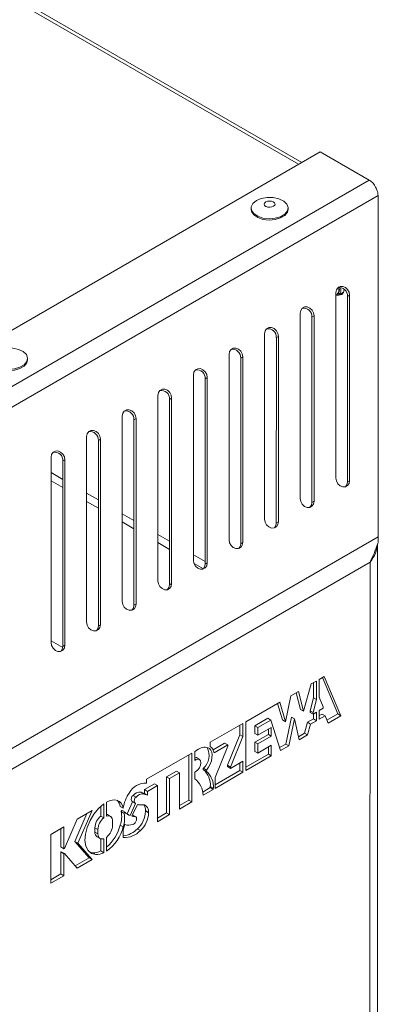
# Model space of a CAD drawing. Units: millimetres. Extents: x 0 to 420, y 0 to 297.
# Drawn here: x 382 to 387, y 41 to 53 of the extents above; entities that cross this region are included whole.
import ezdxf

# ---------------------------------------------------------------- set-up
doc = ezdxf.new("R2010")
doc.units = ezdxf.units.MM
doc.layers.add('KONTUR', color=7, linetype='Continuous', lineweight=30)

msp = doc.modelspace()

# ---------------------------------------------------------------- linework, layer by layer
at = {"layer": 'KONTUR', "color": 7, "linetype": 'Continuous', "lineweight": 0}
for p, q in [((386.006, 51.391), (381.143, 54.198)), ((381.143, 54.152), (385.966, 51.368)), ((374.542, 44.773), (386.239, 51.525)), ((386.853, 51.17), (386.239, 51.525)), ((375.157, 44.418), (386.853, 51.17)), ((375.36, 44.277), (386.967, 50.978)), ((386.968, 46.697), (386.968, 50.917)), ((385.37, 50.82), (385.37, 50.804)), ((385.837, 50.804), (385.837, 50.82)), ((386.434, 47.434), (386.435, 49.76)), ((386.468, 49.728), (386.532, 49.765)), ((386.448, 49.732), (386.435, 49.729)), ((386.581, 49.711), (386.608, 49.726)), ((386.581, 49.711), (386.581, 47.385)), ((386.608, 49.726), (386.608, 47.401)), ((385.988, 47.176), (385.988, 49.502)), ((386.134, 49.453), (386.161, 49.468)), ((386.134, 49.453), (386.134, 47.127)), ((386.161, 49.468), (386.161, 47.143)), ((385.541, 46.918), (385.541, 49.244)), ((385.688, 49.195), (385.687, 46.869)), ((385.688, 49.195), (385.714, 49.21)), ((385.714, 49.21), (385.714, 46.885)), ((382.566, 48.916), (382.566, 48.932)), ((385.094, 46.66), (385.094, 48.986)), ((385.241, 48.937), (385.267, 48.953)), ((385.241, 48.937), (385.241, 46.611)), ((385.267, 48.953), (385.267, 46.627)), ((384.647, 46.402), (384.648, 48.728)), ((384.794, 48.679), (384.821, 48.695)), ((384.794, 48.679), (384.794, 46.354)), ((384.821, 48.695), (384.821, 46.369)), ((384.201, 46.144), (384.201, 48.47)), ((384.347, 48.421), (384.374, 48.437)), ((384.347, 48.421), (384.347, 46.096)), ((384.374, 48.437), (384.374, 46.111)), ((383.754, 45.887), (383.754, 48.212)), ((383.901, 48.163), (383.9, 45.838)), ((383.901, 48.163), (383.927, 48.179)), ((383.927, 48.179), (383.927, 45.853)), ((383.307, 45.629), (383.307, 47.954)), ((383.454, 47.905), (383.48, 47.921)), ((383.454, 47.905), (383.454, 45.58)), ((383.48, 47.921), (383.48, 45.595)), ((382.86, 45.371), (382.86, 47.696)), ((383.007, 47.648), (383.034, 47.663)), ((383.034, 47.663), (383.033, 45.337)), ((383.007, 47.648), (383.007, 45.322)), ((383.007, 47.417), (382.86, 47.502)), ((383.007, 47.314), (382.86, 47.398)), ((386.581, 47.385), (386.608, 47.401)), ((383.454, 47.159), (383.307, 47.244)), ((383.454, 47.056), (383.307, 47.141)), ((386.134, 47.127), (386.161, 47.143)), ((383.9, 46.901), (383.754, 46.986)), ((383.9, 46.798), (383.754, 46.883)), ((385.687, 46.869), (385.714, 46.885)), ((379.066, 42.136), (386.968, 46.697)), ((384.347, 46.644), (384.201, 46.728)), ((386.967, 46.631), (386.968, 46.697)), ((384.347, 46.54), (384.201, 46.625)), ((385.241, 46.611), (385.267, 46.627)), ((386.957, 46.603), (386.955, 32.003)), ((384.794, 46.386), (384.647, 46.47)), ((379.3, 42.013), (386.864, 46.38)), ((384.772, 46.295), (384.655, 46.363)), ((384.794, 46.354), (384.821, 46.369)), ((386.864, 46.38), (386.862, 31.984)), ((384.347, 46.096), (384.374, 46.111)), ((383.9, 45.838), (383.927, 45.853)), ((383.454, 45.58), (383.48, 45.595)), ((382.86, 45.393), (383.006, 45.309)), ((383.007, 45.322), (383.033, 45.337)), ((386.29, 44.946), (386.226, 44.909)), ((386.497, 44.454), (386.29, 44.946)), ((386.127, 44.852), (386.03, 44.51)), ((386.191, 44.889), (386.127, 44.852)), ((386.153, 44.679), (386.153, 44.867)), ((386.191, 44.657), (386.191, 44.889)), ((386.226, 44.685), (386.226, 44.909)), ((386.46, 44.476), (386.267, 44.933)), ((385.869, 44.703), (385.802, 44.379)), ((385.964, 44.758), (385.869, 44.703)), ((385.992, 44.532), (385.936, 44.742)), ((386.03, 44.51), (385.964, 44.758)), ((385.73, 44.623), (385.304, 44.377)), ((385.764, 44.401), (385.703, 44.608)), ((385.802, 44.379), (385.73, 44.623)), ((386.112, 44.515), (386.153, 44.679)), ((386.149, 44.493), (386.191, 44.657)), ((386.153, 44.679), (386.191, 44.657)), ((386.226, 44.685), (386.276, 44.566)), ((385.992, 44.532), (386.03, 44.51)), ((386.112, 44.515), (386.149, 44.493)), ((386.112, 44.496), (386.112, 44.515)), ((386.112, 44.496), (386.149, 44.474)), ((386.191, 44.498), (386.149, 44.474)), ((386.149, 44.474), (386.149, 44.493)), ((386.153, 44.413), (386.153, 44.476)), ((386.191, 44.391), (386.191, 44.498)), ((386.276, 44.548), (386.226, 44.519)), ((386.226, 44.519), (386.226, 44.411)), ((386.226, 44.455), (386.261, 44.475)), ((386.226, 44.411), (386.299, 44.454)), ((386.261, 44.475), (386.299, 44.454)), ((386.276, 44.566), (386.276, 44.548)), ((386.299, 44.454), (386.338, 44.362)), ((386.323, 44.397), (386.46, 44.476)), ((386.338, 44.362), (386.497, 44.454)), ((386.46, 44.476), (386.497, 44.454)), ((385.269, 44.357), (384.859, 44.12)), ((385.231, 44.215), (385.231, 44.335)), ((385.269, 44.193), (385.269, 44.357)), ((385.304, 44.377), (385.304, 43.765)), ((385.418, 44.327), (385.581, 44.421)), ((385.418, 44.327), (385.456, 44.306)), ((385.418, 44.229), (385.418, 44.327)), ((385.456, 44.306), (385.618, 44.399)), ((385.581, 44.421), (385.618, 44.399)), ((385.741, 44.017), (385.618, 44.399)), ((385.764, 44.401), (385.802, 44.379)), ((385.807, 44.099), (385.879, 44.435)), ((385.845, 44.077), (385.916, 44.413)), ((385.879, 44.435), (385.916, 44.413)), ((385.916, 44.413), (385.974, 44.152)), ((386.041, 44.234), (386.08, 44.371)), ((386.079, 44.212), (386.117, 44.349)), ((386.08, 44.371), (386.153, 44.413)), ((386.08, 44.371), (386.117, 44.349)), ((386.117, 44.349), (386.191, 44.391)), ((386.153, 44.413), (386.191, 44.391)), ((385.075, 43.832), (385.231, 44.215)), ((385.231, 44.215), (385.269, 44.193)), ((385.418, 44.229), (385.456, 44.208)), ((385.418, 44.122), (385.588, 44.22)), ((385.625, 44.306), (385.456, 44.208)), ((385.456, 44.208), (385.456, 44.306)), ((385.588, 44.22), (385.588, 44.284)), ((385.588, 44.22), (385.625, 44.198)), ((385.625, 44.198), (385.625, 44.306)), ((385.966, 44.19), (386.041, 44.234)), ((385.974, 44.152), (386.079, 44.212)), ((386.041, 44.234), (386.079, 44.212)), ((384.859, 44.12), (384.859, 44.068)), ((385.039, 44.109), (384.894, 44.025)), ((385.077, 44.087), (384.906, 43.988)), ((385.039, 44.109), (385.077, 44.087)), ((385.077, 44.073), (385.077, 44.087)), ((385.113, 43.81), (385.269, 44.193)), ((385.418, 44.122), (385.456, 44.1)), ((385.418, 44.007), (385.418, 44.122)), ((385.456, 44.1), (385.625, 44.198)), ((385.456, 43.986), (385.456, 44.1)), ((385.625, 44.084), (385.456, 43.986)), ((385.625, 43.95), (385.625, 44.084)), ((385.807, 44.099), (385.729, 44.054)), ((385.807, 44.099), (385.845, 44.077)), ((384.059, 43.658), (384.627, 43.986)), ((384.589, 43.396), (384.59, 43.965)), ((384.627, 43.374), (384.627, 43.986)), ((384.663, 44.007), (384.711, 44.035)), ((384.663, 43.893), (384.663, 44.007)), ((384.83, 44.052), (384.848, 44.042)), ((384.918, 43.681), (385.077, 44.073)), ((385.304, 43.808), (385.588, 43.972)), ((385.418, 44.007), (385.456, 43.986)), ((385.588, 43.972), (385.588, 44.062)), ((385.588, 43.972), (385.625, 43.95)), ((385.845, 44.077), (385.741, 44.017)), ((384.663, 43.911), (384.678, 43.902)), ((384.663, 43.893), (384.678, 43.902)), ((384.723, 43.906), (384.685, 43.928)), ((385.075, 43.832), (385.113, 43.81)), ((385.075, 43.815), (385.075, 43.832)), ((385.269, 43.883), (385.113, 43.793)), ((385.231, 43.766), (385.231, 43.861)), ((385.269, 43.744), (385.269, 43.883)), ((385.304, 43.765), (385.625, 43.95)), ((384.31, 43.688), (384.434, 43.759)), ((384.348, 43.666), (384.472, 43.737)), ((384.434, 43.759), (384.472, 43.737)), ((384.472, 43.737), (384.472, 43.284)), ((384.678, 43.755), (384.663, 43.746)), ((384.663, 43.746), (384.663, 43.663)), ((384.771, 43.779), (384.809, 43.757)), ((384.773, 43.794), (384.811, 43.773)), ((384.918, 43.586), (385.231, 43.766)), ((384.918, 43.542), (385.269, 43.744)), ((385.075, 43.815), (385.113, 43.793)), ((385.113, 43.793), (385.113, 43.81)), ((385.231, 43.766), (385.269, 43.744)), ((384.157, 43.599), (384.032, 43.527)), ((384.059, 43.606), (384.059, 43.658)), ((384.157, 43.599), (384.195, 43.578)), ((384.31, 43.688), (384.348, 43.666)), ((384.31, 43.235), (384.31, 43.688)), ((384.348, 43.213), (384.348, 43.666)), ((384.918, 43.681), (384.918, 43.542)), ((383.99, 43.494), (384.027, 43.472)), ((384.032, 43.48), (383.99, 43.494)), ((384.07, 43.458), (384.027, 43.472)), ((384.032, 43.527), (384.07, 43.505)), ((384.032, 43.527), (384.032, 43.48)), ((384.032, 43.48), (384.07, 43.458)), ((384.195, 43.578), (384.07, 43.505)), ((384.07, 43.505), (384.07, 43.458)), ((384.195, 43.124), (384.195, 43.578)), ((384.859, 43.552), (384.764, 43.497)), ((384.897, 43.53), (384.77, 43.456)), ((384.859, 43.566), (384.897, 43.544)), ((384.859, 43.566), (384.859, 43.552)), ((384.859, 43.552), (384.897, 43.53)), ((384.897, 43.544), (384.897, 43.53)), ((383.522, 43.173), (383.522, 43.349)), ((383.558, 43.194), (383.558, 43.369)), ((383.884, 43.374), (383.814, 43.223)), ((383.922, 43.352), (383.852, 43.201)), ((383.872, 43.384), (383.91, 43.362)), ((383.945, 43.341), (383.876, 43.193)), ((383.884, 43.374), (383.922, 43.352)), ((383.889, 43.455), (383.927, 43.433)), ((384.472, 43.328), (384.589, 43.396)), ((384.472, 43.284), (384.627, 43.374)), ((384.589, 43.396), (384.627, 43.374)), ((383.311, 43.227), (383.158, 42.876)), ((383.187, 43.155), (383.375, 43.264)), ((383.375, 43.264), (383.196, 42.854)), ((383.485, 43.195), (383.485, 43.319)), ((383.605, 43.192), (383.567, 43.214)), ((383.728, 43.315), (383.766, 43.293)), ((383.74, 43.251), (383.778, 43.229)), ((383.79, 43.243), (383.752, 43.265)), ((383.814, 43.223), (383.852, 43.201)), ((384.046, 43.264), (384.084, 43.242)), ((384.046, 43.256), (384.046, 43.264)), ((384.046, 43.256), (384.084, 43.234)), ((384.084, 43.234), (384.084, 43.242)), ((384.31, 43.235), (384.195, 43.168)), ((384.31, 43.235), (384.348, 43.213)), ((383.027, 42.789), (383.187, 43.155)), ((383.485, 43.195), (383.522, 43.173)), ((383.632, 43.079), (383.632, 43.132)), ((383.883, 43.209), (383.885, 43.208)), ((383.883, 43.207), (383.914, 43.189)), ((383.923, 43.186), (383.885, 43.208)), ((384.348, 43.213), (384.195, 43.124)), ((382.858, 42.965), (383.021, 43.059)), ((382.983, 43.038), (382.983, 42.808)), ((383.021, 43.059), (383.021, 42.786)), ((383.41, 43.048), (383.448, 43.026)), ((383.41, 42.995), (383.41, 43.048)), ((383.41, 42.995), (383.448, 42.973)), ((383.448, 42.973), (383.448, 43.026)), ((383.729, 43.083), (383.767, 43.061)), ((383.767, 43.022), (383.786, 43.088)), ((383.767, 42.926), (383.767, 43.022)), ((383.943, 43.036), (383.981, 43.014)), ((382.858, 42.353), (382.858, 42.965)), ((383.158, 42.876), (383.196, 42.854)), ((383.158, 42.876), (383.337, 42.673)), ((383.196, 42.854), (383.375, 42.651)), ((383.437, 42.935), (383.475, 42.914)), ((383.485, 42.758), (383.485, 42.91)), ((383.522, 42.736), (383.522, 42.912)), ((383.558, 42.757), (383.558, 42.932)), ((382.983, 42.808), (383.021, 42.786)), ((382.989, 42.746), (382.983, 42.742)), ((382.983, 42.742), (383.021, 42.72)), ((382.983, 42.742), (382.983, 42.469)), ((382.989, 42.746), (383.027, 42.724)), ((383.021, 42.786), (383.027, 42.789)), ((383.027, 42.724), (383.021, 42.72)), ((383.021, 42.72), (383.021, 42.447)), ((383.187, 42.543), (383.027, 42.724)), ((383.385, 42.735), (383.346, 42.743)), ((383.385, 42.735), (383.423, 42.713)), ((383.485, 42.758), (383.522, 42.736)), ((383.337, 42.673), (383.161, 42.572)), ((383.375, 42.651), (383.187, 42.543)), ((383.337, 42.673), (383.375, 42.651)), ((382.983, 42.469), (382.858, 42.397)), ((383.021, 42.447), (382.858, 42.353)), ((382.983, 42.469), (383.021, 42.447))]:
    msp.add_line(p, q, dxfattribs=at)
at = {"layer": 'KONTUR', "color": 7, "linetype": 'Continuous', "lineweight": 0, "flags": 128}
for points in [[(385.52, 50.694), (385.596, 50.685), (385.672, 50.691), (385.741, 50.711), (385.794, 50.743), (385.828, 50.783), (385.836, 50.827), (385.82, 50.87), (385.78, 50.908), (385.721, 50.936), (385.649, 50.952), (385.573, 50.953), (385.499, 50.94), (385.437, 50.914), (385.393, 50.878), (385.372, 50.835), (385.375, 50.791), (385.404, 50.75), (385.454, 50.716), (385.52, 50.694)], [(385.579, 50.832), (385.605, 50.829), (385.631, 50.833), (385.653, 50.842), (385.667, 50.855), (385.672, 50.87), (385.666, 50.885), (385.65, 50.898), (385.628, 50.906), (385.601, 50.908), (385.575, 50.905), (385.554, 50.896), (385.539, 50.883), (385.535, 50.868), (385.541, 50.853), (385.556, 50.84), (385.579, 50.832)], [(385.37, 50.804), (385.375, 50.775), (385.404, 50.734), (385.454, 50.7), (385.52, 50.678)], [(385.52, 50.678), (385.596, 50.669), (385.672, 50.675), (385.741, 50.695), (385.794, 50.726), (385.828, 50.766), (385.837, 50.804)], [(386.435, 49.76), (386.441, 49.794), (386.46, 49.821), (386.488, 49.836), (386.521, 49.837), (386.554, 49.824), (386.582, 49.798), (386.601, 49.764), (386.608, 49.726)], [(386.471, 49.73), (386.474, 49.729), (386.508, 49.736), (386.531, 49.762), (386.538, 49.8)], [(386.468, 49.728), (386.463, 49.726), (386.435, 49.723)], [(386.524, 49.751), (386.512, 49.751), (386.509, 49.752)], [(385.988, 49.502), (385.994, 49.536), (386.013, 49.563), (386.041, 49.579), (386.074, 49.579), (386.108, 49.566), (386.136, 49.54), (386.154, 49.506), (386.161, 49.468)], [(385.541, 49.244), (385.548, 49.279), (385.566, 49.306), (385.594, 49.321), (385.628, 49.321), (385.661, 49.308), (385.689, 49.282), (385.708, 49.248), (385.714, 49.21)], [(382.25, 48.806), (382.325, 48.797), (382.402, 48.803), (382.47, 48.823), (382.524, 48.855), (382.557, 48.895), (382.566, 48.939), (382.55, 48.982), (382.51, 49.02), (382.451, 49.048), (382.379, 49.064), (382.302, 49.066), (382.229, 49.053), (382.167, 49.027), (382.123, 48.99), (382.101, 48.948), (382.105, 48.903), (382.134, 48.862), (382.184, 48.829), (382.25, 48.806)], [(385.094, 48.986), (385.101, 49.021), (385.12, 49.048), (385.148, 49.063), (385.181, 49.063), (385.214, 49.05), (385.242, 49.024), (385.261, 48.99), (385.267, 48.953)], [(382.25, 48.79), (382.325, 48.781), (382.402, 48.787), (382.47, 48.807), (382.524, 48.838), (382.557, 48.878), (382.566, 48.916)], [(384.648, 48.728), (384.654, 48.763), (384.673, 48.79), (384.701, 48.805), (384.734, 48.806), (384.767, 48.792), (384.795, 48.766), (384.814, 48.732), (384.821, 48.695)], [(384.201, 48.47), (384.207, 48.505), (384.226, 48.532), (384.254, 48.547), (384.287, 48.548), (384.32, 48.534), (384.349, 48.508), (384.367, 48.474), (384.374, 48.437)], [(383.754, 48.212), (383.761, 48.247), (383.779, 48.274), (383.807, 48.289), (383.841, 48.29), (383.874, 48.276), (383.902, 48.25), (383.921, 48.216), (383.927, 48.179)], [(383.307, 47.954), (383.314, 47.989), (383.333, 48.016), (383.361, 48.031), (383.394, 48.032), (383.427, 48.018), (383.455, 47.992), (383.474, 47.958), (383.48, 47.921)], [(382.86, 47.696), (382.867, 47.731), (382.886, 47.758), (382.914, 47.773), (382.947, 47.774), (382.98, 47.76), (383.008, 47.735), (383.027, 47.7), (383.034, 47.663)], [(386.608, 47.401), (386.601, 47.366), (386.582, 47.339), (386.554, 47.324), (386.521, 47.323), (386.488, 47.337), (386.46, 47.362), (386.441, 47.397), (386.434, 47.434)], [(386.581, 47.385), (386.574, 47.35), (386.557, 47.325)], [(386.161, 47.143), (386.154, 47.108), (386.135, 47.081), (386.107, 47.066), (386.074, 47.065), (386.041, 47.079), (386.013, 47.105), (385.994, 47.139), (385.988, 47.176)], [(386.134, 47.127), (386.128, 47.093), (386.11, 47.067)], [(385.714, 46.885), (385.707, 46.85), (385.689, 46.823), (385.661, 46.808), (385.627, 46.807), (385.594, 46.821), (385.566, 46.847), (385.547, 46.881), (385.541, 46.918)], [(385.687, 46.869), (385.681, 46.835), (385.663, 46.809)], [(385.267, 46.627), (385.261, 46.592), (385.242, 46.565), (385.214, 46.55), (385.181, 46.549), (385.148, 46.563), (385.119, 46.589), (385.101, 46.623), (385.094, 46.66)], [(385.241, 46.611), (385.234, 46.577), (385.216, 46.551)], [(384.821, 46.369), (384.814, 46.334), (384.795, 46.307), (384.767, 46.292), (384.734, 46.291), (384.701, 46.305), (384.673, 46.331), (384.654, 46.365), (384.647, 46.402)], [(384.794, 46.354), (384.787, 46.319), (384.77, 46.293)], [(384.374, 46.111), (384.367, 46.076), (384.348, 46.049), (384.32, 46.034), (384.287, 46.033), (384.254, 46.047), (384.226, 46.073), (384.207, 46.107), (384.201, 46.144)], [(384.347, 46.096), (384.34, 46.061), (384.323, 46.035)], [(383.927, 45.853), (383.92, 45.818), (383.902, 45.791), (383.874, 45.776), (383.84, 45.776), (383.807, 45.789), (383.779, 45.815), (383.76, 45.849), (383.754, 45.887)], [(383.9, 45.838), (383.894, 45.803), (383.876, 45.777)], [(383.48, 45.595), (383.474, 45.56), (383.455, 45.533), (383.427, 45.518), (383.394, 45.518), (383.36, 45.531), (383.332, 45.557), (383.314, 45.591), (383.307, 45.629)], [(383.454, 45.58), (383.447, 45.545), (383.429, 45.519)], [(383.033, 45.337), (383.027, 45.303), (383.008, 45.276), (382.98, 45.261), (382.947, 45.26), (382.914, 45.273), (382.886, 45.299), (382.867, 45.333), (382.86, 45.371)], [(383.007, 45.322), (383, 45.287), (382.983, 45.261)], [(384.848, 44.042), (384.866, 44.022), (384.877, 43.996), (384.882, 43.963), (384.88, 43.926), (384.872, 43.887), (384.857, 43.847), (384.836, 43.808), (384.811, 43.773)], [(384.685, 43.928), (384.665, 43.932), (384.663, 43.932)], [(384.678, 43.755), (384.703, 43.774), (384.723, 43.802), (384.737, 43.834), (384.742, 43.865), (384.737, 43.89), (384.723, 43.906), (384.703, 43.91), (384.678, 43.902)], [(384.773, 43.794), (384.771, 43.792), (384.77, 43.79), (384.769, 43.788), (384.769, 43.785), (384.769, 43.783), (384.769, 43.781), (384.77, 43.78), (384.771, 43.779)], [(384.811, 43.773), (384.809, 43.771), (384.808, 43.768), (384.807, 43.766), (384.807, 43.764), (384.806, 43.761), (384.807, 43.76), (384.808, 43.758), (384.809, 43.757)], [(383.423, 42.713), (383.369, 42.728), (383.326, 42.764), (383.298, 42.818), (383.286, 42.888), (383.291, 42.968), (383.312, 43.054), (383.349, 43.14), (383.398, 43.221), (383.457, 43.292), (383.522, 43.349)], [(383.766, 43.293), (383.755, 43.327), (383.739, 43.356), (383.718, 43.377), (383.692, 43.391), (383.662, 43.398), (383.629, 43.396), (383.594, 43.386), (383.558, 43.369)], [(384.084, 43.242), (384.082, 43.265), (384.078, 43.285), (384.07, 43.303), (384.06, 43.317), (384.047, 43.328), (384.031, 43.335), (384.014, 43.338), (383.995, 43.337)], [(383.567, 43.214), (383.562, 43.216), (383.558, 43.218)], [(383.752, 43.265), (383.751, 43.265), (383.749, 43.265), (383.747, 43.264), (383.744, 43.262), (383.743, 43.259), (383.741, 43.256), (383.74, 43.253), (383.74, 43.251)], [(383.791, 43.242), (383.789, 43.243), (383.787, 43.243), (383.784, 43.242), (383.782, 43.24), (383.78, 43.237), (383.779, 43.235), (383.778, 43.232), (383.778, 43.229)], [(383.632, 43.132), (383.631, 43.15), (383.627, 43.165), (383.62, 43.178), (383.611, 43.188), (383.6, 43.194), (383.587, 43.198), (383.573, 43.197), (383.558, 43.194)], [(383.914, 43.189), (383.925, 43.185), (383.932, 43.176), (383.934, 43.162), (383.932, 43.145), (383.925, 43.128), (383.915, 43.112), (383.902, 43.099), (383.889, 43.091)], [(383.522, 42.912), (383.507, 42.908), (383.493, 42.908), (383.48, 42.911), (383.469, 42.918), (383.46, 42.928), (383.454, 42.94), (383.45, 42.956), (383.448, 42.973)]]:
    msp.add_lwpolyline(points, dxfattribs=at)
at = {"layer": 'KONTUR', "color": 7, "linetype": 'Continuous', "lineweight": 0}
for centre, radius, start, end in [((386.406, 49.793), 0.0737, 305.0073, 24.2149), ((386.478, 49.718), 0.104, 355.8696, 100.5115), ((386.415, 49.792), 0.0832, 310.1742, 21.2792), ((386.031, 49.46), 0.104, 355.8696, 100.5115), ((385.584, 49.203), 0.104, 355.8696, 100.5115), ((385.137, 48.945), 0.104, 355.8696, 100.5115), ((384.691, 48.687), 0.104, 355.8696, 100.5115), ((384.244, 48.429), 0.104, 355.8696, 100.5115), ((383.797, 48.171), 0.104, 355.8696, 100.5115), ((383.35, 47.913), 0.104, 355.8696, 100.5115), ((382.904, 47.655), 0.104, 355.8696, 100.5115), ((384.785, 43.935), 0.124, 59.32, 126.6175), ((384.624, 43.955), 0.219, 312.7993, 27.3505), ((384.785, 43.971), 0.122, 7.8261, 52.8481), ((384.61, 43.587), 0.25, 355.0498, 49.9715), ((384.648, 43.565), 0.25, 355.0498, 49.9715), ((384.043, 43.381), 0.226, 85.8854, 151.3873), ((384.5, 43.448), 0.27, 1.8587, 52.9225), ((384.17, 43.244), 0.407, 143.0426, 173.0869), ((383.973, 43.387), 0.108, 81.1212, 141.033), ((384.011, 43.365), 0.108, 81.1212, 141.033), ((383.592, 43.294), 0.138, 8.775, 45.7918), ((383.924, 43.409), 0.0576, 127.8267, 205.8188), ((383.936, 43.448), 0.0899, 224.8108, 234.6768), ((383.962, 43.388), 0.0576, 127.8267, 205.8188), ((383.974, 43.426), 0.0899, 224.8108, 234.6768), ((383.977, 43.444), 0.108, 252.4203, 279.6185), ((383.935, 43.27), 0.111, 356.8445, 37.4043), ((383.434, 43.188), 0.313, 340.5227, 11.6102), ((383.471, 43.166), 0.313, 340.5227, 11.6102), ((383.914, 43.36), 0.171, 223.6516, 248.4959), ((383.725, 43.272), 0.322, 312.794, 357.0646), ((383.763, 43.25), 0.322, 312.794, 357.0646), ((383.614, 43.038), 0.204, 129.332, 177.0706), ((383.651, 43.016), 0.204, 129.332, 177.0706), ((383.832, 43.236), 0.155, 252.6724, 291.4071), ((383.921, 43.386), 0.197, 257.0211, 268.0725), ((383.476, 42.989), 0.0654, 174.3987, 234.2693), ((383.191, 43.225), 0.556, 311.2147, 345.191), ((383.429, 43.09), 0.204, 309.332, 357.0706), ((383.242, 43.197), 0.542, 305.6444, 345.4723), ((383.723, 43.252), 0.309, 278.1867, 315.6891), ((383.783, 43.192), 0.266, 266.3939, 318.1046), ((383.392, 42.933), 0.198, 268.0067, 297.9352), ((383.43, 42.911), 0.198, 268.0067, 297.9352)]:
    msp.add_arc(centre, radius, start, end, dxfattribs=at)
for points, knots in [([(386.967, 50.978), (386.962, 51), (386.954, 51.042), (386.928, 51.097), (386.895, 51.142), (386.867, 51.161), (386.853, 51.17)], [0, 0, 0, 0, 0.270028, 0.524712, 0.766924, 1, 1, 1, 1]), ([(386.967, 50.978), (386.967, 50.966), (386.968, 50.946), (386.968, 50.926), (386.968, 50.917)], [0, 0, 0, 0, 0.55989, 1, 1, 1, 1]), ([(386.467, 49.83), (386.469, 49.823), (386.475, 49.803), (386.473, 49.777), (386.465, 49.758), (386.456, 49.752), (386.452, 49.75)], [0, 0, 0, 0, 0.179381, 0.474595, 0.763198, 1, 1, 1, 1]), ([(386.864, 46.38), (386.88, 46.413), (386.908, 46.471), (386.941, 46.556), (386.958, 46.606), (386.967, 46.631)], [0, 0, 0, 0, 0.394031, 0.694601, 1, 1, 1, 1]), ([(386.95, 46.583), (386.947, 46.553), (386.938, 46.48), (386.892, 46.417), (386.864, 46.38)], [0, 0, 0, 0, 0.415881, 1, 1, 1, 1])]:
    msp.add_open_spline(points, degree=3, knots=knots, dxfattribs=at)

doc.saveas('drawing.dxf')
